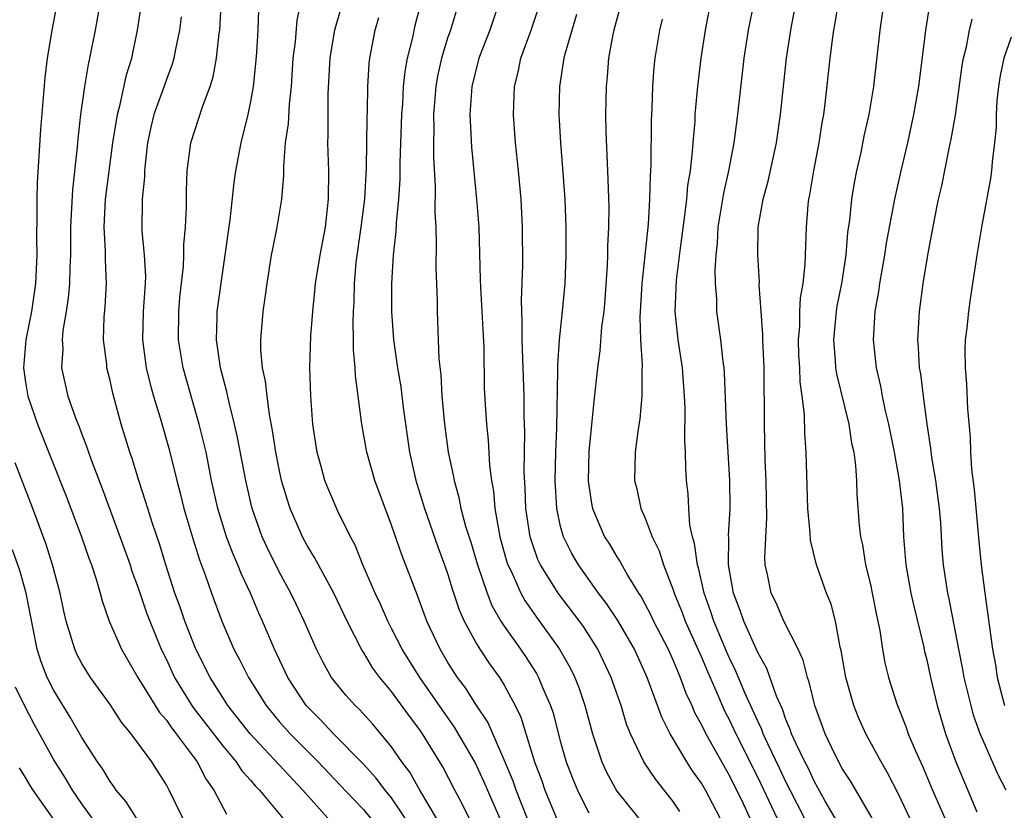
# Model space of a CAD drawing. Units: inches. Extents: x 2625000 to 2628000, y 1512000 to 1515000.
# Drawn here: x 2625631 to 2625701, y 1512918 to 1512974 of the extents above; entities that cross this region are included whole.
import ezdxf

# ---------------------------------------------------------------- set-up
doc = ezdxf.new("R2010")
doc.units = ezdxf.units.IN
doc.header["$MEASUREMENT"] = 0
doc.layers.add('LD26251512_2ft', color=2, linetype='Continuous')

msp = doc.modelspace()

# ---------------------------------------------------------------- linework, layer by layer
at = {"layer": 'LD26251512_2ft'}
for points, elevation in [([(2625659.184, 1512915.184), (2625657, 1512918.433), (2625656.535, 1512919), (2625655.874, 1512919.874), (2625655, 1512920.834), (2625652.872, 1512923), (2625651.972, 1512923.972), (2625650.937, 1512925), (2625649.63, 1512927), (2625648.679, 1512929), (2625647.828, 1512931), (2625647.564, 1512931.564), (2625646.969, 1512933), (2625646.338, 1512934.338), (2625646.085, 1512935), (2625645.75, 1512935.75), (2625645.275, 1512937), (2625644.653, 1512939), (2625644.216, 1512941), (2625643.816, 1512943), (2625643.667, 1512943.667), (2625643.331, 1512945), (2625642.754, 1512947), (2625642.202, 1512949), (2625641.866, 1512951), (2625641.874, 1512953), (2625641.963, 1512954.037), (2625642.217, 1512956.217), (2625642.247, 1512957), (2625642.239, 1512957.761), (2625642.357, 1512959), (2625642.419, 1512960.419), (2625642.428, 1512961.572), (2625642.475, 1512963), (2625642.734, 1512965), (2625643.559, 1512967.559), (2625644.109, 1512969), (2625644.322, 1512969.678), (2625644.567, 1512971), (2625644.756, 1512972.756), (2625644.797, 1512973), (2625645.018, 1512977)], 8962), ([(2625662.508, 1512917), (2625662.016, 1512918.016), (2625661.478, 1512919), (2625660.638, 1512920.638), (2625659.188, 1512923), (2625659, 1512923.274), (2625658.256, 1512924.256), (2625657, 1512925.997), (2625656.169, 1512927), (2625655.67, 1512927.67), (2625655, 1512928.795), (2625654.913, 1512928.913), (2625653.83, 1512931), (2625652.883, 1512933), (2625651.798, 1512935), (2625651.528, 1512935.528), (2625651, 1512936.371), (2625650.658, 1512937), (2625649.787, 1512939), (2625649.592, 1512939.592), (2625649.176, 1512941), (2625649, 1512941.813), (2625648.771, 1512943), (2625648.547, 1512944.547), (2625648.317, 1512945.683), (2625648.147, 1512947), (2625648.049, 1512948.049), (2625647.838, 1512949), (2625647.719, 1512950.281), (2625647.709, 1512951), (2625647.876, 1512953), (2625648.025, 1512953.976), (2625648.156, 1512955), (2625648.475, 1512957), (2625648.551, 1512957.449), (2625648.874, 1512959), (2625649.203, 1512961), (2625649.338, 1512962.662), (2625649.331, 1512963.331), (2625649.471, 1512965), (2625649.662, 1512966.338), (2625649.734, 1512967.734), (2625649.877, 1512969), (2625650.015, 1512971), (2625650.17, 1512972.171), (2625650.298, 1512973.702), (2625651.001, 1512977)], 8966), ([(2625633.237, 1512975), (2625632.88, 1512973.12), (2625632.543, 1512971), (2625632.37, 1512969.63), (2625632.065, 1512965.935), (2625631.815, 1512962.185), (2625631.79, 1512961), (2625631.806, 1512959.806), (2625631.781, 1512958.219), (2625631.8, 1512957), (2625631.709, 1512955), (2625631.423, 1512953), (2625631.021, 1512951), (2625630.858, 1512949), (2625631, 1512947.986), (2625631.162, 1512947), (2625631.856, 1512945), (2625633.879, 1512939.879), (2625634.945, 1512937.055), (2625635.485, 1512935.485), (2625635.673, 1512935), (2625636.009, 1512933.991), (2625636.3, 1512933), (2625636.441, 1512932.441), (2625636.946, 1512931), (2625637.811, 1512929), (2625638.98, 1512927), (2625640.515, 1512924.515), (2625641, 1512923.964), (2625641.39, 1512923.39), (2625641.706, 1512923), (2625643.191, 1512921), (2625643.805, 1512919.805), (2625644.377, 1512919), (2625645.272, 1512917.272)], 8954), ([(2625636.294, 1512975), (2625635.949, 1512973), (2625635.551, 1512971), (2625635.446, 1512970.554), (2625635.19, 1512969), (2625634.913, 1512967), (2625634.721, 1512965.279), (2625634.676, 1512964.676), (2625634.324, 1512961.676), (2625634.196, 1512959), (2625634.196, 1512957), (2625634.151, 1512956.151), (2625634.122, 1512955), (2625634.032, 1512953.968), (2625633.891, 1512953), (2625633.652, 1512951.652), (2625633.602, 1512951), (2625633.637, 1512950.363), (2625633.543, 1512949), (2625634.002, 1512947), (2625634.542, 1512945.458), (2625634.811, 1512944.811), (2625635, 1512944.278), (2625635.36, 1512943.36), (2625635.471, 1512943), (2625635.728, 1512942.272), (2625636.436, 1512940.436), (2625638.048, 1512936.048), (2625638.421, 1512935), (2625638.558, 1512934.558), (2625639, 1512933.361), (2625639.596, 1512931.596), (2625639.822, 1512931), (2625640.641, 1512929), (2625641, 1512928.274), (2625641.589, 1512927), (2625642.891, 1512924.891), (2625645, 1512922.132), (2625645.962, 1512921), (2625646.368, 1512920.368), (2625647, 1512919.686), (2625647.308, 1512919.308), (2625647.619, 1512919), (2625649.277, 1512917)], 8956), ([(2625652.471, 1512917), (2625650.695, 1512919), (2625646.943, 1512923), (2625645.374, 1512925), (2625645, 1512925.576), (2625644.1, 1512927), (2625643.1, 1512929), (2625642.321, 1512931), (2625641.984, 1512931.984), (2625641.605, 1512933), (2625640.955, 1512935), (2625640.502, 1512936.502), (2625639.988, 1512938.012), (2625639.673, 1512939), (2625639.524, 1512939.524), (2625639.041, 1512941), (2625638.568, 1512942.568), (2625638.415, 1512943), (2625637.802, 1512945), (2625637.196, 1512947.196), (2625637, 1512948.103), (2625636.778, 1512949), (2625636.763, 1512949.237), (2625636.546, 1512951), (2625636.593, 1512952.593), (2625636.658, 1512953.342), (2625636.753, 1512955), (2625636.678, 1512956.678), (2625636.686, 1512957.314), (2625636.573, 1512959), (2625636.674, 1512961), (2625637.204, 1512965), (2625637.52, 1512967), (2625637.73, 1512967.73), (2625638.179, 1512969.821), (2625638.541, 1512971), (2625638.955, 1512973), (2625639.252, 1512975)], 8958), ([(2625664.778, 1512916.778), (2625663.565, 1512919.565), (2625662.9, 1512921), (2625661.474, 1512923.474), (2625660.64, 1512924.64), (2625659.005, 1512927), (2625657.746, 1512929), (2625657, 1512930.483), (2625656.725, 1512931), (2625656.202, 1512932.202), (2625655.819, 1512933), (2625654.962, 1512935), (2625654.406, 1512936.406), (2625654.082, 1512937), (2625653.187, 1512938.813), (2625652.467, 1512940.467), (2625652.26, 1512941), (2625651.998, 1512942.002), (2625651.714, 1512943), (2625651.409, 1512945), (2625651.248, 1512947), (2625651.198, 1512949), (2625651.271, 1512951.271), (2625651.396, 1512953), (2625651.553, 1512954.447), (2625651.596, 1512955), (2625651.92, 1512957), (2625652.296, 1512959), (2625652.526, 1512961), (2625652.531, 1512963), (2625652.468, 1512965), (2625652.493, 1512965.507), (2625652.484, 1512967), (2625652.498, 1512968.498), (2625652.63, 1512971), (2625652.972, 1512973.028), (2625653.534, 1512975)], 8968), ([(2625659.091, 1512975), (2625658.657, 1512973.343), (2625658.47, 1512972.47), (2625658.1, 1512971), (2625657.929, 1512970.071), (2625657.822, 1512969), (2625657.76, 1512967.76), (2625657.701, 1512967), (2625657.582, 1512963.582), (2625657.579, 1512962.421), (2625657.484, 1512961), (2625657.314, 1512959.314), (2625657.304, 1512958.696), (2625657.109, 1512957), (2625656.993, 1512955), (2625656.997, 1512952.997), (2625657.126, 1512951), (2625657.407, 1512949), (2625657.644, 1512947.644), (2625657.824, 1512946.176), (2625658.261, 1512943), (2625658.724, 1512941), (2625659.342, 1512939), (2625660.282, 1512936.282), (2625660.762, 1512935), (2625661, 1512934.317), (2625661.307, 1512933.307), (2625661.8, 1512931.8), (2625662.153, 1512931), (2625663, 1512929.431), (2625663.263, 1512929), (2625663.959, 1512927.959), (2625664.659, 1512927), (2625665, 1512926.455), (2625665.78, 1512925), (2625666.173, 1512924.173), (2625667.142, 1512921), (2625667.657, 1512919.657), (2625667.886, 1512919), (2625669, 1512916.318)], 8972), ([(2625661.78, 1512975), (2625661.176, 1512973), (2625661, 1512972.493), (2625660.541, 1512971), (2625660.258, 1512969.742), (2625660.13, 1512969), (2625659.974, 1512967), (2625659.992, 1512966.009), (2625659.965, 1512965), (2625659.96, 1512963.96), (2625660.082, 1512961.918), (2625660.07, 1512960.07), (2625660.13, 1512959), (2625660.17, 1512957.83), (2625660.138, 1512956.138), (2625660.228, 1512953.772), (2625660.23, 1512953), (2625660.353, 1512949.647), (2625660.499, 1512948.499), (2625660.569, 1512947), (2625660.742, 1512945), (2625661.017, 1512943), (2625661.376, 1512941.376), (2625661.43, 1512941), (2625661.778, 1512939.778), (2625661.92, 1512939), (2625662.253, 1512937.747), (2625662.615, 1512936.615), (2625663.096, 1512935), (2625663.772, 1512933), (2625664.118, 1512932.118), (2625664.763, 1512931), (2625665, 1512930.638), (2625666.16, 1512929), (2625666.499, 1512928.499), (2625667.283, 1512927.283), (2625667.432, 1512927), (2625667.723, 1512926.277), (2625668.284, 1512925), (2625668.458, 1512924.459), (2625669, 1512922.398), (2625669.389, 1512921), (2625669.842, 1512919.842), (2625670.198, 1512919), (2625670.455, 1512918.455), (2625671, 1512917.388)], 8974), ([(2625664.628, 1512975), (2625663.975, 1512973), (2625663.199, 1512971), (2625662.692, 1512969), (2625662.56, 1512967), (2625662.569, 1512966.569), (2625662.68, 1512964.68), (2625663.034, 1512961), (2625663.179, 1512959), (2625663.291, 1512955.291), (2625663.297, 1512954.703), (2625663.543, 1512950.457), (2625663.58, 1512947.581), (2625663.632, 1512946.368), (2625663.724, 1512945), (2625663.86, 1512943.86), (2625663.948, 1512942.052), (2625664.087, 1512941), (2625664.229, 1512940.229), (2625664.33, 1512939), (2625664.599, 1512937.401), (2625664.69, 1512937), (2625665.189, 1512935.189), (2625665.253, 1512935), (2625665.499, 1512934.501), (2625666.162, 1512933), (2625666.458, 1512932.459), (2625667.283, 1512931.283), (2625668.93, 1512929), (2625669.677, 1512927.677), (2625669.996, 1512927), (2625670.287, 1512926.287), (2625670.72, 1512925), (2625671.262, 1512923), (2625671.922, 1512921), (2625672.264, 1512920.264), (2625673, 1512918.915), (2625675.635, 1512915.635)], 8976), ([(2625686.312, 1512917), (2625685.289, 1512919), (2625685, 1512919.58), (2625684.553, 1512920.553), (2625683.72, 1512922.28), (2625683.391, 1512923), (2625683.29, 1512923.291), (2625683, 1512923.883), (2625682.089, 1512925.911), (2625681.448, 1512927.448), (2625681, 1512928.361), (2625680.804, 1512928.804), (2625679.886, 1512931), (2625679.672, 1512931.672), (2625679.197, 1512933), (2625678.786, 1512934.786), (2625678.715, 1512935), (2625678.516, 1512936.516), (2625678.363, 1512937), (2625678.183, 1512937.817), (2625678.093, 1512939), (2625678.049, 1512940.049), (2625677.935, 1512941), (2625677.881, 1512941.88), (2625677.859, 1512943), (2625677.811, 1512943.811), (2625677.842, 1512946.158), (2625677.806, 1512947), (2625677.648, 1512949), (2625677.346, 1512951), (2625677.138, 1512953), (2625677.235, 1512955.235), (2625677.509, 1512957.509), (2625677.824, 1512959.824), (2625677.959, 1512961), (2625678.04, 1512961.96), (2625678.213, 1512963), (2625678.375, 1512964.375), (2625678.41, 1512965), (2625678.543, 1512966.543), (2625678.563, 1512967), (2625678.74, 1512969), (2625678.98, 1512971), (2625679.28, 1512973), (2625679.663, 1512975)], 8986), ([(2625688.506, 1512917), (2625687.795, 1512918.205), (2625687, 1512919.62), (2625686.568, 1512920.568), (2625686.344, 1512921), (2625685.727, 1512922.273), (2625685.405, 1512923), (2625685.309, 1512923.309), (2625685, 1512924.019), (2625684.748, 1512924.748), (2625684.339, 1512925.661), (2625683.647, 1512927.647), (2625683, 1512928.772), (2625682.004, 1512931), (2625681.748, 1512931.749), (2625681.268, 1512933), (2625680.926, 1512935), (2625680.936, 1512936.936), (2625680.922, 1512937.078), (2625681.028, 1512939), (2625681.02, 1512941), (2625680.775, 1512945), (2625680.639, 1512948.639), (2625680.609, 1512949), (2625680.539, 1512949.461), (2625680.374, 1512951), (2625680.099, 1512953), (2625680.085, 1512953.915), (2625679.997, 1512955), (2625679.973, 1512955.973), (2625680.041, 1512957), (2625680.141, 1512957.859), (2625680.196, 1512959), (2625680.579, 1512961.421), (2625680.934, 1512963), (2625681.318, 1512965), (2625681.583, 1512967), (2625682.041, 1512971), (2625682.331, 1512973), (2625682.741, 1512975)], 8988), ([(2625691.115, 1512917), (2625689.599, 1512919.599), (2625689, 1512920.539), (2625688.503, 1512921.497), (2625687.779, 1512923), (2625687.044, 1512925), (2625686.656, 1512926.656), (2625686.527, 1512927), (2625686.227, 1512928.227), (2625685.868, 1512929), (2625684.861, 1512931), (2625684.298, 1512932.298), (2625683.94, 1512933), (2625683.685, 1512934.314), (2625683.524, 1512935), (2625683.493, 1512935.493), (2625683.652, 1512938.348), (2625683.598, 1512941), (2625683.536, 1512942.463), (2625683.469, 1512945), (2625683.475, 1512946.524), (2625683.454, 1512947.454), (2625683.458, 1512949), (2625683.365, 1512951), (2625683.369, 1512951.37), (2625683.233, 1512953), (2625683.107, 1512954.894), (2625683.115, 1512955.115), (2625683.001, 1512957), (2625683.031, 1512959), (2625683.374, 1512961), (2625683.729, 1512962.271), (2625684.32, 1512965), (2625684.617, 1512967), (2625685.047, 1512971), (2625685.339, 1512973), (2625685.415, 1512973.415), (2625685.733, 1512975)], 8990), ([(2625693.809, 1512917), (2625693, 1512918.714), (2625692.211, 1512920.211), (2625691.753, 1512921), (2625690.672, 1512923), (2625690.153, 1512924.153), (2625689.811, 1512925), (2625689.253, 1512927), (2625688.921, 1512928.921), (2625688.859, 1512929.141), (2625688.514, 1512931), (2625688.202, 1512932.202), (2625687.882, 1512933), (2625687.18, 1512935), (2625686.75, 1512936.75), (2625686.728, 1512937.272), (2625686.563, 1512939), (2625686.432, 1512943), (2625686.341, 1512944.341), (2625686.322, 1512945.678), (2625686.163, 1512947), (2625686.009, 1512948.009), (2625685.977, 1512949), (2625685.925, 1512949.925), (2625685.888, 1512951), (2625685.975, 1512951.976), (2625685.988, 1512953), (2625686.03, 1512953.97), (2625686.223, 1512955), (2625686.373, 1512956.373), (2625686.449, 1512959), (2625686.578, 1512960.578), (2625686.626, 1512961), (2625686.693, 1512961.307), (2625686.972, 1512963), (2625687.361, 1512965), (2625687.581, 1512966.419), (2625687.69, 1512967), (2625687.794, 1512967.794), (2625688.144, 1512971), (2625688.303, 1512972.303), (2625688.4, 1512973), (2625688.495, 1512973.504), (2625688.722, 1512975)], 8992), ([(2625691.94, 1512975), (2625691.658, 1512973), (2625691.211, 1512969), (2625690.886, 1512967), (2625690.543, 1512965.457), (2625690.307, 1512964.307), (2625690.007, 1512963), (2625689.84, 1512962.16), (2625689.649, 1512961), (2625689.504, 1512959.504), (2625689.375, 1512958.625), (2625689.25, 1512957), (2625688.946, 1512955), (2625688.622, 1512953.377), (2625688.561, 1512953), (2625688.367, 1512951), (2625688.498, 1512949.502), (2625688.528, 1512949), (2625688.588, 1512948.588), (2625689.456, 1512945), (2625689.66, 1512943.661), (2625689.816, 1512943), (2625689.947, 1512942.053), (2625690.012, 1512941), (2625690.034, 1512940.034), (2625690.203, 1512937.797), (2625690.289, 1512937), (2625690.431, 1512936.431), (2625690.659, 1512935), (2625691, 1512933.608), (2625691.129, 1512933), (2625691.427, 1512931.426), (2625691.66, 1512930.34), (2625691.852, 1512929), (2625692.033, 1512928.032), (2625692.277, 1512927), (2625692.883, 1512925.117), (2625693.519, 1512923.519), (2625693.685, 1512923), (2625694.166, 1512921.834), (2625694.686, 1512920.686), (2625695.407, 1512919), (2625696.295, 1512917)], 8994), ([(2625695.205, 1512974.795), (2625694.901, 1512973), (2625694.415, 1512969), (2625694.068, 1512967), (2625693.631, 1512965), (2625693.161, 1512963), (2625692.713, 1512961), (2625692.128, 1512957.872), (2625691.999, 1512957), (2625691.647, 1512955), (2625691.574, 1512954.426), (2625691.317, 1512953), (2625691.202, 1512951), (2625691.408, 1512949), (2625691.712, 1512947.712), (2625691.83, 1512947), (2625692.05, 1512945.95), (2625692.289, 1512945), (2625692.694, 1512943), (2625693.05, 1512941), (2625693.274, 1512939), (2625693.36, 1512937), (2625693.509, 1512935), (2625693.874, 1512933), (2625694.076, 1512932.076), (2625694.764, 1512929.236), (2625694.843, 1512928.843), (2625695, 1512928.242), (2625695.266, 1512927), (2625695.741, 1512925), (2625696.339, 1512923), (2625697.063, 1512921), (2625698.554, 1512917.446)], 8996), ([(2625660.191, 1512917), (2625658.994, 1512919), (2625658.28, 1512920.28), (2625657.731, 1512921), (2625657, 1512922.062), (2625655.669, 1512923.669), (2625654.718, 1512924.718), (2625654.413, 1512925), (2625653.747, 1512925.747), (2625653, 1512926.644), (2625652.729, 1512927), (2625652.107, 1512928.107), (2625651.657, 1512929), (2625650.793, 1512931), (2625650.215, 1512932.215), (2625649.836, 1512933), (2625649, 1512934.504), (2625648.18, 1512936.18), (2625647.809, 1512937), (2625647.101, 1512939), (2625647, 1512939.411), (2625646.636, 1512941), (2625646.062, 1512944.062), (2625645.846, 1512945), (2625645.452, 1512946.548), (2625645.305, 1512947.305), (2625644.852, 1512949), (2625644.55, 1512951), (2625644.604, 1512952.603), (2625644.603, 1512953), (2625645.521, 1512959.521), (2625645.826, 1512962.174), (2625645.945, 1512963), (2625646.324, 1512965), (2625646.812, 1512967), (2625647, 1512967.93), (2625647.184, 1512969), (2625647.36, 1512970.64), (2625647.423, 1512971.423), (2625647.521, 1512973), (2625647.56, 1512974.44)], 8964), ([(2625677.476, 1512917.477), (2625677, 1512918.19), (2625675.751, 1512919.751), (2625674.909, 1512921), (2625673.962, 1512923), (2625673.688, 1512923.688), (2625673.297, 1512925), (2625672.597, 1512927), (2625671.649, 1512929), (2625670.62, 1512930.62), (2625670.348, 1512931), (2625668.824, 1512933), (2625667.577, 1512935), (2625667.391, 1512935.391), (2625667, 1512936.488), (2625666.834, 1512937), (2625666.537, 1512939), (2625666.487, 1512940.487), (2625666.421, 1512941.579), (2625666.464, 1512944.464), (2625666.421, 1512945.579), (2625666.402, 1512947), (2625666.277, 1512951), (2625666.279, 1512952.279), (2625666.233, 1512953), (2625666.212, 1512953.788), (2625666.306, 1512956.306), (2625666.295, 1512959), (2625666.185, 1512961), (2625666.001, 1512963), (2625665.796, 1512965), (2625665.657, 1512967), (2625665.734, 1512969), (2625665.988, 1512970.012), (2625666.182, 1512971), (2625666.906, 1512973), (2625667.427, 1512974.573)], 8978), ([(2625680.332, 1512917), (2625679.276, 1512919), (2625679, 1512919.487), (2625678.373, 1512920.373), (2625677.967, 1512921), (2625676.771, 1512923), (2625676.178, 1512924.178), (2625675.149, 1512927), (2625674.236, 1512929), (2625673.059, 1512931.059), (2625672.26, 1512932.26), (2625671.692, 1512933), (2625670.263, 1512935), (2625669.804, 1512935.804), (2625669.195, 1512937), (2625669, 1512937.716), (2625668.72, 1512939), (2625668.616, 1512941), (2625668.665, 1512943), (2625668.739, 1512944.739), (2625668.811, 1512948.811), (2625668.801, 1512949.199), (2625668.927, 1512951), (2625669.14, 1512953), (2625669.322, 1512955), (2625669.395, 1512957), (2625669.389, 1512959), (2625669.319, 1512961), (2625669.167, 1512963.167), (2625669.008, 1512965), (2625668.899, 1512967), (2625668.943, 1512969), (2625669.246, 1512971), (2625669.321, 1512971.321), (2625670.142, 1512974.141)], 8980), ([(2625673.245, 1512974.755), (2625672.769, 1512973), (2625672.703, 1512972.703), (2625672.398, 1512971), (2625672.3, 1512969.7), (2625672.222, 1512969), (2625672.18, 1512967), (2625672.2, 1512965.8), (2625672.331, 1512963), (2625672.418, 1512960.418), (2625672.403, 1512959), (2625672.338, 1512957.662), (2625672.335, 1512957), (2625672.311, 1512956.311), (2625672.137, 1512953.863), (2625672.059, 1512953), (2625671.91, 1512951.91), (2625671.793, 1512950.207), (2625671.61, 1512949), (2625671.355, 1512946.645), (2625671, 1512943.049), (2625670.953, 1512940.953), (2625671.212, 1512939.211), (2625671.255, 1512939), (2625672.119, 1512937), (2625672.47, 1512936.47), (2625673, 1512935.566), (2625673.224, 1512935.224), (2625673.776, 1512934.224), (2625674.534, 1512933), (2625674.724, 1512932.724), (2625675.416, 1512931.416), (2625675.602, 1512931), (2625676.638, 1512929), (2625677, 1512928.199), (2625677.343, 1512927.343), (2625677.499, 1512927), (2625677.892, 1512925.892), (2625678.306, 1512925), (2625678.511, 1512924.511), (2625679, 1512923.639), (2625679.307, 1512923), (2625681, 1512920.009), (2625681.96, 1512918.04), (2625682.443, 1512917)], 8982), ([(2625642.057, 1512973.943), (2625641.927, 1512973), (2625641.64, 1512971.64), (2625641.525, 1512971), (2625641.407, 1512970.593), (2625641, 1512969.497), (2625640.755, 1512968.755), (2625640.12, 1512967), (2625639.896, 1512966.103), (2625639.658, 1512965), (2625639.485, 1512963.485), (2625639.444, 1512963), (2625639.438, 1512962.561), (2625639.283, 1512961), (2625639.257, 1512958.743), (2625639.429, 1512957), (2625639.51, 1512955.51), (2625639.492, 1512955), (2625639.358, 1512953), (2625639.311, 1512951), (2625639.575, 1512949), (2625639.846, 1512947.846), (2625640.083, 1512947), (2625640.559, 1512945.441), (2625641.198, 1512943.198), (2625641.733, 1512941), (2625642.004, 1512940.004), (2625642.24, 1512939), (2625642.871, 1512936.871), (2625643.348, 1512935.348), (2625643.784, 1512934.216), (2625644.21, 1512933), (2625644.942, 1512931), (2625645.798, 1512929), (2625646.22, 1512928.22), (2625646.825, 1512927), (2625648.077, 1512925), (2625649, 1512923.881), (2625649.781, 1512923), (2625651.774, 1512921), (2625653.354, 1512919.354), (2625654.315, 1512918.315), (2625655, 1512917.607), (2625655.5, 1512917)], 8960), ([(2625667, 1512916.045), (2625665.845, 1512919), (2625665.63, 1512919.63), (2625665, 1512921.152), (2625663.826, 1512923.826), (2625663, 1512925.053), (2625662.252, 1512926.252), (2625661.682, 1512927), (2625661, 1512928.058), (2625660.434, 1512929), (2625659.503, 1512931), (2625658.834, 1512932.834), (2625657.712, 1512935.712), (2625657, 1512937.813), (2625655.804, 1512941), (2625655.229, 1512943), (2625654.875, 1512945), (2625654.424, 1512948.424), (2625654.403, 1512949), (2625654.291, 1512950.291), (2625654.294, 1512951), (2625654.258, 1512952.258), (2625654.283, 1512953), (2625654.33, 1512953.67), (2625654.352, 1512955), (2625654.481, 1512956.481), (2625654.835, 1512959), (2625655.09, 1512961), (2625655.217, 1512963.217), (2625655.255, 1512966.745), (2625655.281, 1512967.281), (2625655.305, 1512969), (2625655.399, 1512970.601), (2625655.447, 1512971), (2625655.83, 1512973), (2625656.089, 1512973.911)], 8970), ([(2625676.216, 1512973.784), (2625676.024, 1512973), (2625675.692, 1512971), (2625675.626, 1512970.374), (2625675.519, 1512969), (2625675.467, 1512967.467), (2625675.419, 1512966.58), (2625675.406, 1512963.406), (2625675.35, 1512962.65), (2625675.317, 1512961), (2625675.205, 1512959.206), (2625674.982, 1512956.982), (2625674.759, 1512955), (2625674.615, 1512952.615), (2625674.672, 1512951), (2625674.799, 1512949.201), (2625674.764, 1512948.764), (2625674.776, 1512947), (2625674.621, 1512945.378), (2625674.484, 1512944.484), (2625674.294, 1512943), (2625674.253, 1512941), (2625674.4, 1512940.4), (2625674.696, 1512939), (2625675, 1512938.33), (2625675.498, 1512937), (2625675.987, 1512935.987), (2625676.305, 1512935), (2625677, 1512933.222), (2625677.068, 1512933), (2625677.623, 1512931.623), (2625677.852, 1512931), (2625679, 1512928.452), (2625679.423, 1512927.423), (2625680.098, 1512925.903), (2625680.638, 1512924.638), (2625681, 1512923.957), (2625681.448, 1512923), (2625683, 1512919.896), (2625684.566, 1512916.565)], 8984), ([(2625700.634, 1512919), (2625700.08, 1512920.081), (2625699, 1512922.508), (2625698.804, 1512923), (2625698.33, 1512924.331), (2625698.145, 1512925), (2625697.665, 1512927), (2625697.571, 1512927.571), (2625697.275, 1512929), (2625696.594, 1512932.594), (2625696.499, 1512933), (2625696.394, 1512933.606), (2625696.191, 1512935), (2625696.102, 1512936.102), (2625695.993, 1512938.007), (2625695.913, 1512939), (2625695.649, 1512941), (2625695.372, 1512942.628), (2625695.301, 1512943.301), (2625695.04, 1512945), (2625694.762, 1512947), (2625694.572, 1512948.572), (2625694.496, 1512949), (2625694.423, 1512950.422), (2625694.374, 1512951), (2625694.479, 1512953), (2625694.747, 1512955), (2625695.073, 1512957), (2625695.541, 1512959.541), (2625695.844, 1512961), (2625696.061, 1512961.939), (2625696.595, 1512964.595), (2625696.742, 1512965.258), (2625697.03, 1512966.97), (2625697.518, 1512970.482), (2625697.61, 1512971), (2625697.823, 1512971.823), (2625698.033, 1512973), (2625698.222, 1512973.778)], 8998), ([(2625701, 1512972.493), (2625700.483, 1512971), (2625700.22, 1512969.78), (2625700.083, 1512969), (2625699.98, 1512967.98), (2625699.919, 1512967), (2625699.918, 1512966.082), (2625699.822, 1512965), (2625699.646, 1512963.646), (2625699.608, 1512963), (2625699.536, 1512962.464), (2625698.892, 1512959), (2625698.559, 1512957), (2625698.087, 1512953.913), (2625697.953, 1512953), (2625697.838, 1512951.838), (2625697.735, 1512951), (2625697.708, 1512950.292), (2625697.725, 1512949), (2625697.831, 1512947.832), (2625697.899, 1512946.101), (2625698.077, 1512944.077), (2625698.114, 1512943), (2625698.187, 1512941.812), (2625698.368, 1512940.368), (2625698.695, 1512936.695), (2625698.869, 1512935), (2625699.119, 1512933), (2625699.677, 1512929), (2625699.887, 1512927.886), (2625700.007, 1512927), (2625700.52, 1512925)], 9000), ([(2625642.18, 1512917), (2625641.204, 1512919), (2625641, 1512919.376), (2625640.367, 1512920.367), (2625639.961, 1512921), (2625638.509, 1512923), (2625637.82, 1512923.82), (2625637, 1512925.084), (2625635.609, 1512927), (2625635, 1512927.992), (2625634.651, 1512928.651), (2625634.491, 1512929), (2625634.297, 1512929.703), (2625633.884, 1512931), (2625633.718, 1512931.718), (2625633.455, 1512933), (2625632.908, 1512935), (2625632.459, 1512936.459), (2625631.508, 1512939), (2625630.264, 1512942.264)], 8952), ([(2625638.874, 1512917), (2625638.153, 1512918.153), (2625637.428, 1512919), (2625637.259, 1512919.259), (2625637, 1512919.597), (2625636.487, 1512920.487), (2625636.107, 1512921), (2625635, 1512922.744), (2625634.18, 1512924.18), (2625633, 1512926.077), (2625632.536, 1512927), (2625632.103, 1512928.103), (2625631.818, 1512929), (2625631.054, 1512933), (2625630.59, 1512934.59), (2625630.064, 1512936.064)], 8950), ([(2625635.731, 1512917), (2625635, 1512918.026), (2625634.339, 1512919), (2625633.842, 1512919.842), (2625633, 1512921.155), (2625631.63, 1512923.63), (2625630.951, 1512924.951), (2625630.298, 1512926.298)], 8948), ([(2625633, 1512916.896), (2625631.546, 1512919), (2625631.33, 1512919.33), (2625631, 1512919.894), (2625630.566, 1512920.566)], 8946)]:
    msp.add_lwpolyline(points, dxfattribs=dict(at, elevation=elevation))

doc.saveas('drawing.dxf')
